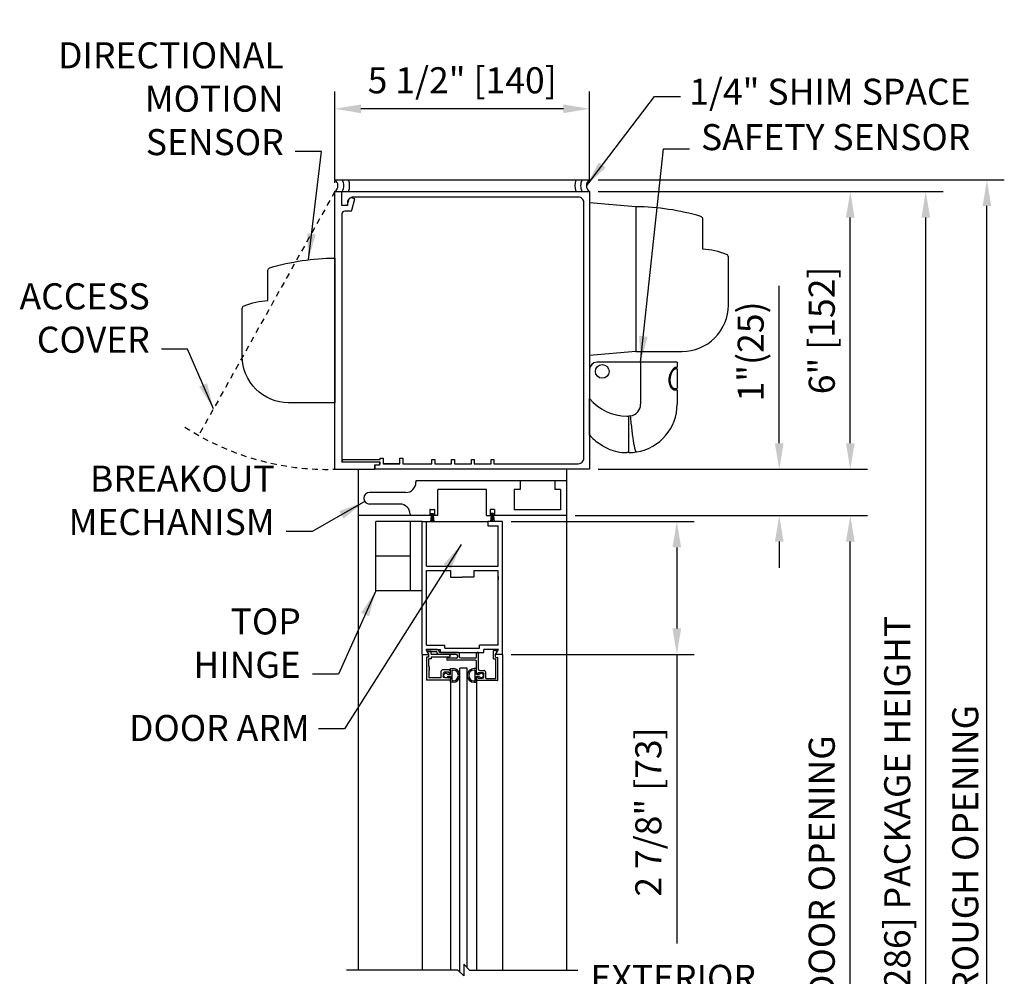
# Model space of a CAD drawing. Extents: x -147 to 570, y -138 to 306.
# Drawn here: x -17 to 4, y -50 to -29 of the extents above; entities that cross this region are included whole.
import ezdxf
from ezdxf.enums import TextEntityAlignment as Align

# ---------------------------------------------------------------- set-up
doc = ezdxf.new("R2010")
doc.units = 0
doc.header["$MEASUREMENT"] = 0
doc.header["$PDMODE"] = 2
doc.header["$PDSIZE"] = -2
doc.linetypes.add('HIDDEN2', pattern=[0.1875, 0.125, -0.0625])
doc.layers.get('0').update_dxf_attribs({"linetype": 'CONTINUOUS'})
doc.layers.get('DEFPOINTS').update_dxf_attribs({"linetype": 'CONTINUOUS'})
for name, color, linetype in [('G-DETL-DIMS', 31, 'CONTINUOUS'), ('G-DETL-FINE', 32, 'CONTINUOUS'), ('G-DETL-HIDN', 32, 'HIDDEN2'), ('G-DETL-TEXT', 31, 'CONTINUOUS')]:
    doc.layers.add(name, color=color, linetype=linetype)
doc.styles.get("Standard").update_dxf_attribs({"font": 'romans.shx'})
doc.dimstyles.new('DIM6', dxfattribs={"dimscale": 6, "dimtxt": 0.09375, "dimasz": 0.09375, "dimexe": 0.0625, "dimexo": 0.03125, "dimgap": 0.03125, "dimtad": 1, "dimdec": 3, "dimzin": 4, "dimdsep": 46, "dimlunit": 4, "dimtxsty": 'Standard', "dimcen": -0.0625, "dimadec": 0, "dimazin": 0, "dimtfac": 1, "dimtdec": 3, "dimtofl": 0, "dimtmove": 0, "dimatfit": 3, "dimfxl": 0.06, "dimfrac": 2, "dimtolj": 1, "dimtzin": 4, "dimarcsym": 0})
doc.dimstyles.new('DIM6$7', dxfattribs={"dimscale": 6, "dimtxt": 0.09375, "dimasz": 0.09375, "dimexe": 0.0625, "dimexo": 0.03125, "dimgap": 0.03125, "dimtad": 0, "dimdec": 3, "dimzin": 4, "dimdsep": 46, "dimlunit": 4, "dimtxsty": 'Standard', "dimcen": -0.0625, "dimadec": 0, "dimazin": 0, "dimtfac": 1, "dimtdec": 3, "dimtofl": 0, "dimtmove": 0, "dimatfit": 3, "dimfxl": 0.06, "dimfrac": 2, "dimtolj": 1, "dimtzin": 4, "dimarcsym": 0})

# ---------------------------------------------------------------- blocks, each defined once
blk = doc.blocks.new('*D26')
at = {"layer": 'DEFPOINTS', "color": 0, "transparency": 16777216}
for p in [(-10.688, -31.297), (-10.688, -33.083), (-5.188, -33.083)]:
    blk.add_point(p, dxfattribs=at)
at = {"layer": 'G-DETL-DIMS', "color": 0, "lineweight": -2, "transparency": 16777216}
for p, q in [((-10.688, -32.895), (-10.688, -30.922)), ((-5.188, -32.895), (-5.188, -30.922)), ((-5.75, -31.297), (-10.125, -31.297))]:
    blk.add_line(p, q, dxfattribs=at)
at = {"layer": 'G-DETL-DIMS', "color": 0, "transparency": 16777216}
for points in [[(-10.125, -31.203), (-10.125, -31.391), (-10.688, -31.297)], [(-5.75, -31.203), (-5.75, -31.391), (-5.188, -31.297)]]:
    blk.add_solid(points, dxfattribs=at)
at = {"layer": 'G-DETL-DIMS', "color": 0, "transparency": 16777216, "insert": (-7.938, -30.681), "char_height": 0.5625, "attachment_point": 5}
blk.add_mtext('\\A1;5 1/2" [140]', dxfattribs=at)
blk = doc.blocks.new('*D28')
at = {"layer": 'DEFPOINTS', "color": 0, "transparency": 16777216}
for p in [(-5.188, -33.083), (2.074, -33.083), (-4.784, -61.533)]:
    blk.add_point(p, dxfattribs=at)
at = {"layer": 'G-DETL-DIMS', "color": 0, "lineweight": -2, "transparency": 16777216}
for p, q in [((-5, -33.083), (2.449, -33.083)), ((2.074, -60.971), (2.074, -33.645)), ((-4.597, -61.533), (2.449, -61.533))]:
    blk.add_line(p, q, dxfattribs=at)
at = {"layer": 'G-DETL-DIMS', "color": 0, "transparency": 16777216}
for points in [[(1.98, -33.645), (2.168, -33.645), (2.074, -33.083)], [(1.98, -60.971), (2.168, -60.971), (2.074, -61.533)]]:
    blk.add_solid(points, dxfattribs=at)
at = {"layer": 'G-DETL-DIMS', "color": 0, "transparency": 16777216, "insert": (1.458, -47.308), "char_height": 0.5625, "attachment_point": 5, "rotation": 90}
blk.add_mtext('\\A1;90" [2286] PACKAGE HEIGHT', dxfattribs=at)
blk = doc.blocks.new('*D31')
at = {"layer": 'DEFPOINTS', "color": 0, "transparency": 16777216}
for p in [(-5.188, -33.083), (0.444, -33.083), (-3.422, -39.083)]:
    blk.add_point(p, dxfattribs=at)
at = {"layer": 'G-DETL-DIMS', "color": 0, "lineweight": -2, "transparency": 16777216}
for p, q in [((-5, -33.083), (0.819, -33.083)), ((0.444, -38.52), (0.444, -33.645)), ((-3.235, -39.083), (0.819, -39.083))]:
    blk.add_line(p, q, dxfattribs=at)
at = {"layer": 'G-DETL-DIMS', "color": 0, "transparency": 16777216}
for points in [[(0.35, -33.645), (0.537, -33.645), (0.444, -33.083)], [(0.35, -38.52), (0.537, -38.52), (0.444, -39.083)]]:
    blk.add_solid(points, dxfattribs=at)
at = {"layer": 'G-DETL-DIMS', "color": 0, "transparency": 16777216, "insert": (-0.172, -36.083), "char_height": 0.5625, "attachment_point": 5, "rotation": 90}
blk.add_mtext('\\A1;6" [152]', dxfattribs=at)
blk = doc.blocks.new('*D32')
at = {"layer": 'DEFPOINTS', "color": 0, "transparency": 16777216}
for p in [(-5.188, -39.083), (-1.091, -39.083), (-5.688, -40.083)]:
    blk.add_point(p, dxfattribs=at)
at = {"layer": 'G-DETL-DIMS', "color": 0, "lineweight": -2, "transparency": 16777216}
for p, q in [((-1.091, -38.52), (-1.091, -35.118)), ((-5, -39.083), (-0.716, -39.083)), ((-5.5, -40.083), (-0.716, -40.083)), ((-1.091, -40.645), (-1.091, -41.208))]:
    blk.add_line(p, q, dxfattribs=at)
at = {"layer": 'G-DETL-DIMS', "color": 0, "transparency": 16777216}
for points in [[(-1.185, -38.52), (-0.997, -38.52), (-1.091, -39.083)], [(-1.185, -40.645), (-0.997, -40.645), (-1.091, -40.083)]]:
    blk.add_solid(points, dxfattribs=at)
at = {"layer": 'G-DETL-DIMS', "color": 0, "transparency": 16777216, "insert": (-1.707, -36.538), "char_height": 0.5625, "attachment_point": 5, "rotation": 90}
blk.add_mtext('\\A1;1"(25)', dxfattribs=at)
blk = doc.blocks.new('*D33')
at = {"layer": 'DEFPOINTS', "color": 0, "transparency": 16777216}
for p in [(-7.07, -40.208), (-7.07, -43.083), (-3.302, -43.083)]:
    blk.add_point(p, dxfattribs=at)
at = {"layer": 'G-DETL-DIMS', "color": 0, "lineweight": -2, "transparency": 16777216}
for p, q in [((-6.883, -40.208), (-2.927, -40.208)), ((-3.302, -40.77), (-3.302, -42.52)), ((-6.883, -43.083), (-2.927, -43.083)), ((-3.302, -43.083), (-3.302, -49.324))]:
    blk.add_line(p, q, dxfattribs=at)
at = {"layer": 'G-DETL-DIMS', "color": 0, "transparency": 16777216}
for points in [[(-3.396, -40.77), (-3.209, -40.77), (-3.302, -40.208)], [(-3.396, -42.52), (-3.209, -42.52), (-3.302, -43.083)]]:
    blk.add_solid(points, dxfattribs=at)
at = {"layer": 'G-DETL-DIMS', "color": 0, "transparency": 16777216, "insert": (-3.918, -46.485), "char_height": 0.5625, "attachment_point": 5, "rotation": 90}
blk.add_mtext('\\A1;2 7/8" [73]', dxfattribs=at)
blk = doc.blocks.new('*D34')
at = {"layer": 'DEFPOINTS', "color": 0, "transparency": 16777216}
for p in [(-3.422, -40.083), (0.444, -40.083), (-4.784, -61.533)]:
    blk.add_point(p, dxfattribs=at)
at = {"layer": 'G-DETL-DIMS', "color": 0, "lineweight": -2, "transparency": 16777216}
for p, q in [((-3.235, -40.083), (0.819, -40.083)), ((0.444, -60.971), (0.444, -40.645)), ((-4.597, -61.533), (0.819, -61.533))]:
    blk.add_line(p, q, dxfattribs=at)
at = {"layer": 'G-DETL-DIMS', "color": 0, "transparency": 16777216}
for points in [[(0.35, -40.645), (0.537, -40.645), (0.444, -40.083)], [(0.35, -60.971), (0.537, -60.971), (0.444, -61.533)]]:
    blk.add_solid(points, dxfattribs=at)
at = {"layer": 'G-DETL-DIMS', "color": 0, "transparency": 16777216, "insert": (-0.172, -50.808), "char_height": 0.5625, "attachment_point": 5, "rotation": 90}
blk.add_mtext('\\A1;83" [2108] CLEAR DOOR OPENING', dxfattribs=at)
blk = doc.blocks.new('GLASSC1')
for p, q in [((2.340271, 4.559937), (2.340271, 4.079937)), ((2.350274, 4.569937), (2.758275, 4.569937)), ((2.381272, 4.518938), (2.381272, 4.120938)), ((2.592274, 4.528938), (2.391274, 4.528938)), ((2.602273, 4.518938), (2.602273, 4.393842)), ((2.643273, 4.487936), (2.643273, 4.424937)), ((2.758273, 4.518937), (2.674273, 4.518937)), ((2.768273, 4.508936), (2.768273, 4.487936)), ((2.789273, 4.487936), (2.768273, 4.487936)), ((2.799273, 4.528937), (2.799273, 4.497937)), ((2.727273, 4.352937), (2.643273, 4.352937)), ((2.758273, 4.393937), (2.674273, 4.393937)), ((2.758275, 4.322017), (2.758275, 3.971938)), ((2.768273, 4.414937), (2.768273, 4.403937)), ((2.789273, 4.424937), (2.778273, 4.424937)), ((2.799273, 4.414937), (2.799273, 4.159936)), ((2.381272, 4.069937), (2.350274, 4.069937)), ((2.391274, 4.110938), (2.422272, 4.110938)), ((2.391274, 4.059937), (2.391274, 4.010617)), ((2.432274, 4.100937), (2.432274, 3.930937)), ((2.799273, 4.056937), (2.799273, 3.971938)), ((2.830273, 4.128936), (3.427773, 4.128936)), ((2.830273, 4.087937), (3.134274, 4.087937)), ((3.165272, 4.056937), (3.165272, 4.002841)), ((3.206273, 4.056937), (3.206273, 4.035937)), ((3.237275, 4.087937), (3.427773, 4.087937)), ((2.389933, 4.005617), (2.359314, 3.952582)), ((2.360901, 3.940511), (2.377549, 3.923866)), ((2.384621, 3.920937), (2.422272, 3.920937)), ((2.768273, 3.961937), (2.789273, 3.961937)), ((3.206273, 3.961937), (3.589524, 3.961937)), ((3.237275, 4.004937), (3.60962, 4.004937)), ((3.609524, 3.941966), (3.609524, 3.941937)), ((3.650525, 3.963841), (3.650525, 3.961936)), ((3.650525, 3.900937), (3.891049, 3.900937)), ((3.865071, 3.941937), (3.670525, 3.941937)), ((3.865071, 3.941937), (3.891049, 3.900937))]:
    blk.add_line(p, q)
for centre, radius, start, end in [((2.350274, 4.559937), 0.01, 90, 180), ((2.391274, 4.518938), 0.01, 90, 180), ((2.674273, 4.487936), 0.031, 90, 180), ((2.643273, 4.393938), 0.041, 180.1339, 270), ((2.778273, 4.414937), 0.01, 90, 180), ((2.789273, 4.414937), 0.01, 0, 90), ((2.350274, 4.079937), 0.01, 180, 270), ((2.391274, 4.120938), 0.01, 180, 270), ((2.830273, 4.159936), 0.031, 180, 270), ((2.830273, 4.159936), 0.031, 180, 270), ((2.830273, 4.056937), 0.031, 90, 180), ((2.830273, 4.056937), 0.031, 90, 180), ((3.237275, 4.056937), 0.031, 90, 180), ((3.427773, 4.108436), 0.0205, 270, 90), ((2.367974, 3.947582), 0.01, 150.0003, 224.9986), ((2.384621, 3.930937), 0.01, 225.0023, 269.9999), ((2.768273, 3.971938), 0.01, 180, 270), ((3.206273, 4.002937), 0.041, 180, 270), ((3.237275, 4.035937), 0.031, 180, 270), ((3.650525, 3.941937), 0.041, 180, 270), ((3.670525, 3.961936), 0.02, 180, 270)]:
    blk.add_arc(centre, radius, start, end)
at = {"extrusion": (0, 0, -1)}
for centre, radius, start, end in [((-2.592274, 4.518938), 0.01, 90, 180), ((-2.758273, 4.508936), 0.01, 90, 180), ((-2.758275, 4.528937), 0.041, 90, 180), ((-2.789273, 4.497937), 0.01, 180, 270), ((-2.674273, 4.424937), 0.031, 270, 0), ((-2.727273, 4.321937), 0.031, 90, 179.8528), ((-2.758273, 4.403937), 0.01, 180, 270), ((-2.381272, 4.059937), 0.01, 90, 180), ((-2.422272, 4.100937), 0.01, 90, 180), ((-3.134274, 4.056937), 0.031, 90, 180), ((-2.381272, 4.010617), 0.01, 180, 209.998), ((-2.422272, 3.930937), 0.01, 180, 270), ((-2.789273, 3.971938), 0.01, 180, 270), ((-3.589524, 3.941937), 0.02, 90, 180), ((-3.609524, 3.963937), 0.041, 90.13393, 180.1339)]:
    blk.add_arc(centre, radius, start, end, dxfattribs=at)
blk = doc.blocks.new('GLASSC2')
for p, q in [((5.773, 5.435), (5.773, 5.476)), ((5.804, 5.435), (5.773, 5.435)), ((5.773, 5.372), (5.773, 5.331)), ((5.804, 5.372), (5.773, 5.372)), ((5.804, 5.435), (5.804, 5.456)), ((5.804, 5.372), (5.804, 5.351)), ((5.814, 5.517), (6.292, 5.517)), ((5.814, 5.466), (5.898, 5.466)), ((5.814, 5.341), (5.898, 5.341)), ((5.929, 5.372), (5.929, 5.435)), ((5.981, 5.466), (6.241, 5.466)), ((5.981, 5.331), (5.981, 5.466)), ((6.241, 5.312), (6.241, 5.466)), ((6.292, 5.017), (6.292, 5.517)), ((5.814, 5.29), (5.94, 5.29)), ((6.241, 5.222), (6.241, 5.053)), ((5.773, 4.986), (5.804, 5.017)), ((5.773, 4.986), (5.804, 4.955)), ((5.804, 5.017), (6.19, 5.017)), ((6.19, 4.955), (5.804, 4.955)), ((6.19, 5.053), (6.241, 5.053)), ((6.19, 5.017), (6.19, 5.053)), ((6.19, 4.955), (6.19, 4.893)), ((6.19, 4.893), (6.276, 4.893)), ((6.241, 5.017), (6.292, 5.017)), ((6.241, 5.017), (6.241, 4.955)), ((6.241, 4.955), (6.276, 4.893))]:
    blk.add_line(p, q)
at = {"extrusion": (0, 0, -1)}
for centre, radius, start, end in [((-5.814, 5.476), 0.041, 0, 90), ((-5.898, 5.435), 0.031, 90, 180)]:
    blk.add_arc(centre, radius, start, end, dxfattribs=at)
for centre, radius, start, end in [((5.814, 5.331), 0.041, 180, 270), ((5.814, 5.456), 0.01, 90, 180), ((5.814, 5.351), 0.01, 180, 270), ((5.898, 5.372), 0.031, 270, 0), ((5.94, 5.331), 0.041, 270, 0), ((6.241, 5.297), 0.015, 90, 270), ((6.241, 5.267), 0.015, 90, 270), ((6.241, 5.237), 0.015, 90, 270)]:
    blk.add_arc(centre, radius, start, end)
blk = doc.blocks.new('*D35')
at = {"layer": 'DEFPOINTS', "color": 0, "transparency": 16777216}
for p in [(-5.188, -32.833), (3.395, -32.833), (-4.784, -61.533)]:
    blk.add_point(p, dxfattribs=at)
at = {"layer": 'G-DETL-DIMS', "color": 0, "lineweight": -2, "transparency": 16777216}
for p, q in [((-5, -32.833), (3.77, -32.833)), ((3.395, -60.971), (3.395, -33.395)), ((-4.597, -61.533), (3.77, -61.533))]:
    blk.add_line(p, q, dxfattribs=at)
at = {"layer": 'G-DETL-DIMS', "color": 0, "transparency": 16777216}
for points in [[(3.302, -33.395), (3.489, -33.395), (3.395, -32.833)], [(3.302, -60.971), (3.489, -60.971), (3.395, -61.533)]]:
    blk.add_solid(points, dxfattribs=at)
at = {"layer": 'G-DETL-DIMS', "color": 0, "transparency": 16777216, "insert": (2.927, -47.291), "char_height": 0.5625, "attachment_point": 5, "rotation": 90}
blk.add_mtext('\\A1;ROUGH OPENING', dxfattribs=at)

msp = doc.modelspace()

# ---------------------------------------------------------------- linework, layer by layer
at = {"layer": 'G-DETL-FINE'}
for p, q in [((-10.6877, -32.8328), (-5.1877, -32.8328)), ((-10.6877, -39.0828), (-10.6877, -33.0828)), ((-10.6877, -33.0828), (-10.536, -33.0828)), ((-10.536, -33.3862), (-10.536, -33.0828)), ((-10.536, -33.3866), (-10.536, -33.0828)), ((-10.536, -33.0828), (-5.1877, -33.0828)), ((-5.1877, -33.0828), (-5.1877, -39.0828)), ((-10.4193, -33.3862), (-10.536, -33.3862)), ((-10.4193, -33.3862), (-10.3805, -33.2414)), ((-10.4144, -33.3259), (-10.4144, -33.3866)), ((-10.2553, -33.2438), (-10.3436, -33.2201)), ((-10.32, -33.4854), (-10.2553, -33.2438)), ((-5.4308, -33.2043), (-10.2929, -33.2043)), ((-5.3092, -38.8397), (-5.3092, -33.3259)), ((-4.1877, -33.4123), (-5.1877, -33.3248)), ((-10.4144, -33.3866), (-10.536, -33.3866)), ((-10.536, -33.568), (-10.536, -38.9311)), ((-10.3492, -33.5077), (-10.4757, -33.5077)), ((-4.1877, -36.5373), (-5.1877, -36.6248)), ((-4.0842, -36.7705), (-5.03, -36.7705)), ((-3.2961, -36.7705), (-4.0842, -36.7705)), ((-4.0842, -36.7705), (-4.0842, -37.6769)), ((-3.2961, -36.7705), (-3.2961, -36.8493)), ((-5.1877, -36.9282), (-5.1877, -37.5505)), ((-3.379, -36.9119), (-3.3318, -36.9143)), ((-3.3512, -36.8866), (-3.3512, -36.9133)), ((-3.3512, -36.9059), (-3.3358, -36.9071)), ((-3.3358, -36.9071), (-3.3364, -36.9141)), ((-3.2961, -36.9162), (-3.3318, -36.9143)), ((-3.3309, -36.8786), (-3.2961, -36.8768)), ((-3.2961, -36.8768), (-3.307, -36.8774)), ((-3.2961, -36.8493), (-3.2961, -36.8768)), ((-3.2961, -36.9162), (-3.2961, -36.973)), ((-3.2961, -36.9162), (-3.2961, -37.3342)), ((-3.3877, -37.339), (-3.3554, -37.3373)), ((-3.2961, -37.3736), (-3.358, -37.3704)), ((-3.3554, -37.3373), (-3.2961, -37.3342)), ((-3.3512, -37.3371), (-3.3512, -37.3707)), ((-3.2961, -37.3736), (-3.2961, -37.6769)), ((-5.1877, -38.3387), (-5.1877, -37.5505)), ((-10.6877, -38.6369), (-10.6877, -37.8487)), ((-4.381, -37.9331), (-4.3404, -37.9323)), ((-4.3019, -37.9302), (-4.3404, -37.9323)), ((-4.3404, -38.7213), (-4.3404, -37.9323)), ((-5.1877, -38.3457), (-5.1877, -38.3387)), ((-5.143, -38.3898), (-5.144, -38.3888)), ((-5.143, -38.3898), (-5.144, -38.3888)), ((-5.0174, -38.504), (-5.0195, -38.5023)), ((-10.5237, -38.9311), (-10.5237, -38.8703)), ((-10.5237, -38.8703), (-9.7088, -38.8703)), ((-9.7088, -38.8703), (-9.7088, -38.8399)), ((-9.7088, -38.8399), (-9.6481, -38.8399)), ((-9.6481, -38.8399), (-9.6481, -38.9612)), ((-9.2834, -38.9612), (-9.2834, -38.8399)), ((-9.2834, -38.8399), (-9.2226, -38.8399)), ((-9.2226, -38.8399), (-9.2226, -38.9612)), ((-8.5911, -38.9612), (-8.5911, -38.8703)), ((-8.5911, -38.8703), (-8.5304, -38.8703)), ((-8.5304, -38.8703), (-8.5304, -38.9612)), ((-8.1657, -38.9612), (-8.1657, -38.8703)), ((-8.1657, -38.8703), (-8.1049, -38.8703)), ((-8.1049, -38.8703), (-8.1049, -38.9612)), ((-7.7403, -38.9612), (-7.7403, -38.8703)), ((-7.7403, -38.8703), (-7.6795, -38.8703)), ((-7.6795, -38.8703), (-7.6795, -38.9612)), ((-7.3148, -38.9612), (-7.3148, -38.8703)), ((-7.3148, -38.8703), (-7.2541, -38.8703)), ((-7.2541, -38.8703), (-7.2541, -38.9612)), ((-4.3404, -38.7213), (-4.3798, -38.7213)), ((-4.3404, -38.7213), (-4.3798, -38.7213)), ((-4.1702, -38.7073), (-4.1713, -38.7075)), ((-10.6877, -39.0828), (-9.8222, -39.0828)), ((-9.7153, -38.9311), (-10.536, -38.9311)), ((-9.7084, -38.9311), (-10.5237, -38.9311)), ((-10.1877, -39.0828), (-10.1877, -49.8983)), ((-9.8222, -39.0828), (-9.8222, -38.9865)), ((-9.8222, -38.9865), (-9.7454, -38.9865)), ((-9.8154, -39.0828), (-9.8154, -38.9865)), ((-9.8154, -38.9865), (-9.7386, -38.9865)), ((-5.1877, -39.0828), (-9.8154, -39.0828)), ((-9.7153, -38.9563), (-9.7153, -38.9311)), ((-9.7084, -38.9563), (-9.7084, -38.9311)), ((-9.6481, -38.9612), (-9.2834, -38.9612)), ((-9.2834, -38.9612), (-9.6481, -38.9612)), ((-9.2226, -38.9612), (-8.5911, -38.9612)), ((-8.5304, -38.9612), (-8.1657, -38.9612)), ((-7.6946, -39.0828), (-8.1808, -39.0828)), ((-8.1049, -38.9612), (-7.7403, -38.9612)), ((-7.6795, -38.9612), (-7.3148, -38.9612)), ((-7.2541, -38.9612), (-5.4308, -38.9612)), ((-5.6877, -39.0828), (-5.6877, -49.8983)), ((-5.6877, -39.3328), (-8.9377, -39.3328)), ((-8.9377, -39.3328), (-8.9377, -39.364)), ((-6.6877, -39.3328), (-6.6877, -39.5203)), ((-5.9377, -39.3328), (-5.9377, -39.5203)), ((-8.4622, -40.0828), (-8.4622, -39.5203)), ((-7.4132, -39.5203), (-8.4622, -39.5203)), ((-7.4132, -40.0828), (-7.4132, -39.5203)), ((-6.8127, -39.5203), (-6.8127, -39.9578)), ((-6.6877, -39.5203), (-6.8127, -39.5203)), ((-5.8127, -39.5203), (-5.9377, -39.5203)), ((-5.8127, -39.5203), (-5.8127, -39.9578)), ((-9.1564, -39.5828), (-9.9377, -39.5828)), ((-9.2814, -39.8328), (-9.9377, -39.8328)), ((-8.6354, -39.9528), (-8.6354, -40.0728)), ((-8.6304, -39.9478), (-8.5439, -39.9478)), ((-8.5389, -39.9528), (-8.5389, -40.0728)), ((-7.3364, -39.9528), (-7.3364, -40.0728)), ((-7.2449, -39.9478), (-7.3314, -39.9478)), ((-7.2399, -39.9528), (-7.2399, -40.0728)), ((-5.8127, -39.9578), (-6.8127, -39.9578)), ((-8.6114, -40.0828), (-10.1877, -40.0828)), ((-9.0627, -40.0515), (-9.0627, -40.0828)), ((-8.6164, -40.0778), (-8.6304, -40.0778)), ((-8.6114, -40.0898), (-8.6251, -40.2078)), ((-8.6114, -40.039), (-8.5629, -40.039)), ((-8.6114, -40.039), (-8.6114, -40.0898)), ((-8.6114, -40.0828), (-8.6114, -40.0898)), ((-8.5872, -40.039), (-8.5947, -40.2078)), ((-8.5872, -40.039), (-8.5758, -40.2078)), ((-8.5629, -40.039), (-8.5629, -40.0898)), ((-8.4622, -40.0828), (-8.5629, -40.0828)), ((-8.5629, -40.0828), (-8.5629, -40.0898)), ((-8.5629, -40.0898), (-8.5492, -40.2078)), ((-8.5579, -40.0778), (-8.5439, -40.0778)), ((-7.4132, -40.0828), (-7.3124, -40.0828)), ((-7.3174, -40.0778), (-7.3314, -40.0778)), ((-7.3124, -40.0898), (-7.3261, -40.2078)), ((-7.2639, -40.039), (-7.3124, -40.039)), ((-7.3124, -40.039), (-7.3124, -40.0898)), ((-7.3124, -40.0828), (-7.3124, -40.0898)), ((-7.2882, -40.039), (-7.2995, -40.2078)), ((-7.2882, -40.039), (-7.2806, -40.2078)), ((-7.2639, -40.039), (-7.2639, -40.0898)), ((-5.6877, -40.0828), (-7.2639, -40.0828)), ((-7.2639, -40.0828), (-7.2639, -40.0898)), ((-7.2639, -40.0898), (-7.2502, -40.2078)), ((-7.2589, -40.0778), (-7.2449, -40.0778)), ((-9.8052, -41.7078), (-9.8052, -40.2078)), ((-8.8052, -40.2078), (-9.8052, -40.2078)), ((-9.0552, -41.7078), (-9.0552, -40.2078)), ((-8.8052, -43.0828), (-8.8052, -40.2078)), ((-8.8052, -40.2078), (-7.3822, -40.2078)), ((-8.7122, -41.1758), (-8.7122, -40.2078)), ((-7.0702, -40.2078), (-7.3822, -40.2078)), ((-7.3822, -40.2078), (-7.3822, -40.3008)), ((-7.3822, -40.3008), (-7.1632, -40.3008)), ((-7.1632, -41.1758), (-7.1632, -40.3008)), ((-7.0702, -43.0828), (-7.0702, -40.2078)), ((-9.0552, -40.9578), (-9.8052, -40.9578)), ((-8.7122, -41.1758), (-7.1632, -41.1758)), ((-8.7122, -42.8818), (-8.7122, -41.2688)), ((-8.7122, -41.2688), (-8.1877, -41.2688)), ((-8.1877, -41.2688), (-8.1877, -41.4088)), ((-8.1877, -41.4088), (-7.9377, -41.4088)), ((-7.6877, -41.4088), (-7.9377, -41.4088)), ((-7.6877, -41.2688), (-7.1632, -41.2688)), ((-7.6877, -41.2688), (-7.6877, -41.4088)), ((-7.1637, -41.3988), (-7.1637, -41.4613)), ((-7.1632, -42.8818), (-7.1632, -41.2688)), ((-8.8052, -41.7078), (-9.8052, -41.7078)), ((-8.7122, -42.8818), (-8.3127, -42.8818)), ((-8.3127, -42.9428), (-8.3127, -42.8818)), ((-8.3127, -42.9428), (-7.5627, -42.9428)), ((-7.1632, -42.8818), (-7.5627, -42.8818)), ((-7.5627, -42.9428), (-7.5627, -42.8818)), ((-8.8052, -43.0828), (-8.8052, -49.8983)), ((-8.8052, -43.0828), (-8.6567, -43.0828)), ((-8.719, -42.9748), (-8.4057, -42.9748)), ((-8.6567, -43.0828), (-8.719, -42.9748)), ((-8.4057, -43.0358), (-8.4057, -42.9748)), ((-8.4057, -43.0358), (-7.4697, -43.0358)), ((-7.1563, -42.9748), (-7.4697, -42.9748)), ((-7.4697, -43.0358), (-7.4697, -42.9748)), ((-7.2187, -43.0828), (-7.1563, -42.9748)), ((-7.0702, -43.0828), (-7.2187, -43.0828)), ((-7.0702, -43.0828), (-7.0702, -49.8983)), ((-7.9883, -49.9406), (-7.9883, -43.3764)), ((-7.8283, -43.3764), (-7.9883, -43.3764)), ((-7.8283, -49.8506), (-7.8283, -43.3764)), ((-8.2511, -43.5115), (-8.1883, -43.5115)), ((-8.2511, -43.5575), (-8.1883, -43.5575)), ((-8.1883, -43.387), (-8.1358, -43.387)), ((-8.1883, -43.5115), (-8.1883, -43.387)), ((-8.1883, -43.682), (-8.1883, -43.5575)), ((-8.1571, -43.651), (-8.1571, -43.418)), ((-8.1571, -43.418), (-8.1358, -43.418)), ((-7.6283, -43.387), (-7.6808, -43.387)), ((-7.6595, -43.418), (-7.6808, -43.418)), ((-7.6595, -43.651), (-7.6595, -43.418)), ((-7.6283, -43.5115), (-7.6283, -43.387)), ((-7.5654, -43.5115), (-7.6283, -43.5115)), ((-7.5654, -43.5575), (-7.6283, -43.5575)), ((-7.6283, -43.682), (-7.6283, -43.5575)), ((-8.1883, -43.682), (-8.1883, -49.8983)), ((-8.1358, -43.682), (-8.1883, -43.682)), ((-8.1358, -43.651), (-8.1571, -43.651)), ((-7.6808, -43.651), (-7.6595, -43.651)), ((-7.6808, -43.682), (-7.6283, -43.682)), ((-7.6273, -43.6028), (-7.6273, -49.8983))]:
    msp.add_line(p, q, dxfattribs=at)
at = {"layer": 'G-DETL-FINE', "flags": 128}
for points in [[(-4.1877, -33.4123), (-4.1877, -36.5373), (-3.1877, -36.5373, 0.4142136), (-2.1877, -35.5373), (-2.1877, -34.5011, 0.304005), (-2.2264, -34.4433, 0.0884549), (-2.7405, -34.3317), (-2.7405, -33.6814, 0.3328557), (-2.7854, -33.6214, 0.0688531), (-4.1877, -33.4123)], [(-10.6877, -34.5203), (-10.6877, -37.6453), (-11.6877, -37.6453, -0.4142136), (-12.6877, -36.6453), (-12.6877, -35.6091, -0.304005), (-12.649, -35.5513, -0.0884549), (-12.1349, -35.4397), (-12.1349, -34.7893, -0.3328557), (-12.09, -34.7294, -0.0688531), (-10.6877, -34.5203)]]:
    msp.add_lwpolyline(points, format="xyb", dxfattribs=at)
for points in [[(-3.358, -37.3704), (-3.3666, -37.3689), (-3.3755, -37.3656), (-3.3848, -37.3601), (-3.3943, -37.3527), (-3.4034, -37.3437), (-3.4125, -37.3329), (-3.4215, -37.3201), (-3.4302, -37.3055), (-3.4382, -37.2899), (-3.4455, -37.2727), (-3.4501, -37.26), (-3.4543, -37.2466), (-3.4581, -37.2327), (-3.4615, -37.2169), (-3.4642, -37.2006), (-3.4662, -37.1833), (-3.4673, -37.1656), (-3.4675, -37.1481), (-3.4668, -37.1306), (-3.4652, -37.1125), (-3.4627, -37.0945), (-3.4595, -37.078), (-3.4557, -37.0618), (-3.4511, -37.0457), (-3.446, -37.0301), (-3.4399, -37.0138), (-3.4332, -36.9982), (-3.426, -36.9832), (-3.4185, -36.9689), (-3.4096, -36.9537), (-3.4005, -36.9396), (-3.3911, -36.9266), (-3.3818, -36.9149), (-3.372, -36.9041), (-3.3624, -36.8951), (-3.3561, -36.89), (-3.35, -36.8857), (-3.3442, -36.8825), (-3.3373, -36.8798), (-3.3309, -36.8786)], [(-3.3318, -36.9143), (-3.3379, -36.9148), (-3.3445, -36.917), (-3.3516, -36.9208), (-3.3592, -36.9262), (-3.3668, -36.9329), (-3.3747, -36.941), (-3.3828, -36.9506), (-3.3911, -36.9615), (-3.3996, -36.9742), (-3.408, -36.9883), (-3.4162, -37.004), (-3.4241, -37.021), (-3.4297, -37.0351), (-3.435, -37.05), (-3.4397, -37.0657), (-3.4437, -37.0821), (-3.4469, -37.0985), (-3.4493, -37.1154), (-3.4509, -37.1327), (-3.4514, -37.1503), (-3.4511, -37.1651), (-3.4502, -37.1797), (-3.4485, -37.1942), (-3.4461, -37.2083), (-3.4432, -37.2216), (-3.4398, -37.2343), (-3.4359, -37.2466), (-3.4316, -37.2583), (-3.4264, -37.2704), (-3.4208, -37.2816), (-3.4148, -37.2919), (-3.4085, -37.3013), (-3.4014, -37.3106), (-3.394, -37.3186), (-3.3865, -37.3253), (-3.3789, -37.3306), (-3.3729, -37.3337), (-3.367, -37.3359), (-3.3612, -37.3371), (-3.3554, -37.3373)], [(-3.2961, -36.8493), (-3.2961, -36.8631), (-3.2961, -36.8768)], [(-4.1712, -38.7075), (-4.1747, -38.7067), (-4.1783, -38.7043), (-4.1818, -38.7004), (-4.1853, -38.6949), (-4.1889, -38.6879), (-4.1924, -38.6797), (-4.1959, -38.67), (-4.1994, -38.659), (-4.203, -38.6467), (-4.207, -38.6311), (-4.211, -38.6139), (-4.2151, -38.5952), (-4.2191, -38.575), (-4.2232, -38.5533), (-4.2273, -38.5302), (-4.2314, -38.5058), (-4.2355, -38.48), (-4.2396, -38.453), (-4.2437, -38.4248), (-4.2478, -38.3954), (-4.2519, -38.3649), (-4.2561, -38.3333), (-4.2602, -38.3007), (-4.2643, -38.2672), (-4.2685, -38.2327), (-4.2726, -38.1974), (-4.2768, -38.1613), (-4.281, -38.1244), (-4.2852, -38.0868), (-4.2893, -38.0485), (-4.2935, -38.0096), (-4.2977, -37.9702), (-4.3019, -37.9302)], [(-5.1877, -38.3387), (-5.1662, -38.3641), (-5.144, -38.3888)], [(-4.7726, -38.6446), (-4.8986, -38.5833), (-5.0155, -38.5055)]]:
    msp.add_lwpolyline(points, dxfattribs=at)
at = {"layer": 'G-DETL-FINE'}
msp.add_circle((-4.9123, -36.9676), 0.1478, dxfattribs=at)
for centre, radius, start, end in [((-10.7697, -32.9578), 0.1495, 303.27266, 56.72734), ((-10.7697, -32.9578), 0.2745, 332.91201, 27.08799), ((-10.7697, -32.9578), 0.3995, 341.76688, 18.23312), ((-5.1057, -32.9578), 0.3995, 161.76688, 198.23312), ((-5.1057, -32.9578), 0.2745, 152.91201, 207.08799), ((-5.1057, -32.9578), 0.1495, 123.27266, 236.72734), ((-10.2929, -33.3259), 0.1216, 89.99996, 180.00004), ((-10.3509, -33.2502), 0.0309, 76.43231, 163.5671), ((-5.4308, -33.3259), 0.1216, 359.99996, 90.00004), ((-10.4757, -33.568), 0.0603, 90, 180), ((-10.3494, -33.4773), 0.0305, 270.44402, 344.55396), ((-5.03, -36.9282), 0.1576, 89.99997, 179.99997), ((-3.3862, -37.2942), 0.0448, 227.63932, 268.07318), ((-4.3798, -36.8887), 1.0444, 219.32479, 269.92966), ((-4.3405, -37.6769), 0.2562, 278.66178, 359.98388), ((-4.3407, -37.6766), 1.0447, 279.33901, 359.98374), ((1.3795, -31.7135), 9.3335, 225.28204, 225.65859), ((-4.3821, -37.6793), 1.041, 223.03413, 232.39025), ((-4.3799, -37.6774), 1.0439, 247.90241, 270.00406), ((-5.4308, -38.8397), 0.1216, 269.99996, 0.00004), ((-4.3404, -37.677), 1.0442, 269.99977, 279.32091), ((-9.7454, -38.9563), 0.0301, 270, 0), ((-9.7386, -38.9563), 0.0301, 269.99996, 0.00004), ((-9.1564, -39.364), 0.2188, 270, 0), ((-9.9377, -39.7078), 0.125, 90, 270), ((-9.2814, -40.0515), 0.2188, 0, 90), ((-8.6304, -39.9528), 0.005, 90, 180), ((-8.5439, -39.9528), 0.005, 0, 90), ((-7.3314, -39.9528), 0.005, 90, 180), ((-7.2449, -39.9528), 0.005, 0, 90), ((-8.6304, -40.0728), 0.005, 180.082, 270), ((-8.6304, -40.0728), 0.005, 180.082, 270), ((-8.6164, -40.0828), 0.005, 0, 90), ((-8.5579, -40.0828), 0.005, 90, 180), ((-8.5439, -40.0728), 0.005, 270, 0.00001), ((-7.3314, -40.0728), 0.005, 179.99999, 270), ((-7.3174, -40.0828), 0.005, 0, 90), ((-7.2589, -40.0828), 0.005, 90, 180), ((-7.2449, -40.0728), 0.005, 270, 359.918), ((-7.2449, -40.0728), 0.005, 270, 359.918), ((-8.2918, -43.5345), 0.0467, 29.51806, 330.48194), ((-8.1358, -43.5345), 0.1475, 270, 90), ((-8.1358, -43.5345), 0.1165, 270, 90), ((-7.6808, -43.5345), 0.1475, 90, 270), ((-7.6808, -43.5345), 0.1165, 90, 270), ((-7.5248, -43.5345), 0.0467, 209.51806, 150.48194)]:
    msp.add_arc(centre, radius, start, end, dxfattribs=at)
at = {"layer": 'G-DETL-HIDN'}
msp.add_line((-10.6877, -33.0828), (-13.631, -38.3521), dxfattribs=at)
msp.add_arc((-10.8394, -33.3999), 5.6848, 237.08706, 271.52909, dxfattribs=at)
at = {"layer": 'G-DETL-TEXT'}
for p, q in [((-8.0306, -49.8983), (-10.4377, -49.8983)), ((-7.9056, -50.0233), (-8.0306, -49.8983)), ((-7.7806, -49.8983), (-7.9056, -49.7733)), ((-7.9056, -49.7733), (-7.9056, -50.0233)), ((-7.7806, -49.8983), (-5.4377, -49.8983))]:
    msp.add_line(p, q, dxfattribs=at)

# ---------------------------------------------------------------- block references
at = {"layer": 'G-DETL-FINE', "rotation": 180}
for name, p in [('GLASSC1', (-4.828, -39.0738)), ('GLASSC2', (-2.4167, -38.123))]:
    msp.add_blockref(name, p, dxfattribs=at)

# ---------------------------------------------------------------- texts
at = {"layer": 'G-DETL-DIMS'}
msp.add_text('DOOR ARM', height=0.5625, dxfattribs=at).set_placement((-11.2308, -44.6699), align=Align.MIDDLE_RIGHT)
msp.add_text('EXTERIOR', height=0.5625, dxfattribs=at).set_placement((-5.1661, -50.3476))
at = {"layer": 'G-DETL-DIMS', "char_height": 0.5625, "attachment_point": 9}
for s, insert in [('DIRECTIONAL\\PMOTION\\PSENSOR', (-11.7922, -32.4735)), ('{ACCESS }\\P{COVER}', (-14.6853, -36.7408)), ('BREAKOUT\\PMECHANISM', (-11.9887, -40.6783)), ('TOP\\PHINGE', (-11.4242, -43.7625))]:
    msp.add_mtext(s, dxfattribs=dict(at, insert=insert))
at = {"layer": 'G-DETL-DIMS', "char_height": 0.5625}
for s, insert, width, attachment_point in [('1/4" SHIM SPACE', (-3.0343, -30.6472), 37.125, 1), ('SAFETY SENSOR', (-2.7801, -32.366), 6.728839, 7)]:
    msp.add_mtext(s, dxfattribs=dict(at, insert=insert, width=width, attachment_point=attachment_point))

# ---------------------------------------------------------------- dimensions: what is measured, and where the dimension line sits
at = {"layer": 'G-DETL-DIMS'}
dim = msp.add_linear_dim(base=(-10.6877, -31.297), p1=(-5.1877, -33.0828), p2=(-10.6877, -33.0828), dimstyle='DIM6', dxfattribs=at)
dim.commit()
dim.dimension.update_dxf_attribs({"geometry": '*D26', "text_midpoint": (-7.9377, -31.297), "dimtype": 160})
dim = msp.add_linear_dim(base=(3.3954, -32.8328), p1=(-4.7841, -61.5332), p2=(-5.1877, -32.8328), angle=90, text='ROUGH OPENING', dimstyle='DIM6', dxfattribs=at)
dim.commit()
dim.dimension.update_dxf_attribs({"geometry": '*D35', "text_midpoint": (3.3954, -47.2912), "dimtype": 160})
for base, p1, p2, text, picture, middle in [((2.0738, -33.0828), (-4.7841, -61.5332), (-5.1877, -33.0828), '90" [2286] PACKAGE HEIGHT', '*D28', (1.4577, -47.308)), ((-1.0909, -39.0828), (-5.6877, -40.0828), (-5.1877, -39.0828), '1"(25)', '*D32', (-1.7069, -36.5381)), ((0.4436, -40.0828), (-4.7841, -61.5332), (-3.4222, -40.0828), '83" [2108] CLEAR DOOR OPENING', '*D34', (-0.1725, -50.808))]:
    dim = msp.add_linear_dim(base=base, p1=p1, p2=p2, angle=90, text=text, dimstyle='DIM6', dxfattribs=at)
    dim.commit()
    dim.dimension.update_dxf_attribs({"geometry": picture, "text_midpoint": middle})
dim = msp.add_linear_dim(base=(0.4436, -33.0828), p1=(-3.4222, -39.0828), p2=(-5.1877, -33.0828), angle=90, dimstyle='DIM6', dxfattribs=at)
dim.commit()
dim.dimension.update_dxf_attribs({"geometry": '*D31', "text_midpoint": (-0.1725, -36.0828)})
dim = msp.add_linear_dim(base=(-3.3023, -43.0828), p1=(-7.0702, -40.2078), p2=(-7.0702, -43.0828), angle=90, dimstyle='DIM6', dxfattribs=at)
dim.commit()
dim.dimension.update_dxf_attribs({"geometry": '*D33', "text_midpoint": (-3.3023, -46.4845), "dimtype": 160})

# ---------------------------------------------------------------- leaders
at = {"layer": 'G-DETL-DIMS', "annotation_type": 0, "has_hookline": 1}
for points, hookline_direction in [([(-5.2552, -32.9578), (-3.7843, -31.0301), (-3.2218, -31.0301)], 0), ([(-4.0842, -36.7705), (-3.5926, -32.1627), (-3.0301, -32.1627)], 0), ([(-10.0565, -39.7883), (-11.1762, -40.4261), (-11.7387, -40.4261)], 1), ([(-7.9581, -40.7089), (-10.4778, -44.6895), (-11.0403, -44.6895)], 1), ([(-9.8052, -41.7078), (-10.6117, -43.5104), (-11.1742, -43.5104)], 1)]:
    msp.add_leader(points, dimstyle='DIM6$7', dxfattribs=dict(at, hookline_direction=hookline_direction))
at = {"layer": 'G-DETL-DIMS', "annotation_type": 0, "has_hookline": 1, "hookline_direction": 0, "horizontal_direction": (-1, 0, 0)}
for points in [[(-11.2604, -34.5581), (-10.9797, -32.2213), (-11.5422, -32.2213)], [(-13.3081, -37.7741), (-13.8728, -36.4887), (-14.4353, -36.4887)]]:
    msp.add_leader(points, dimstyle='DIM6$7', dxfattribs=at)

doc.saveas('drawing.dxf')
